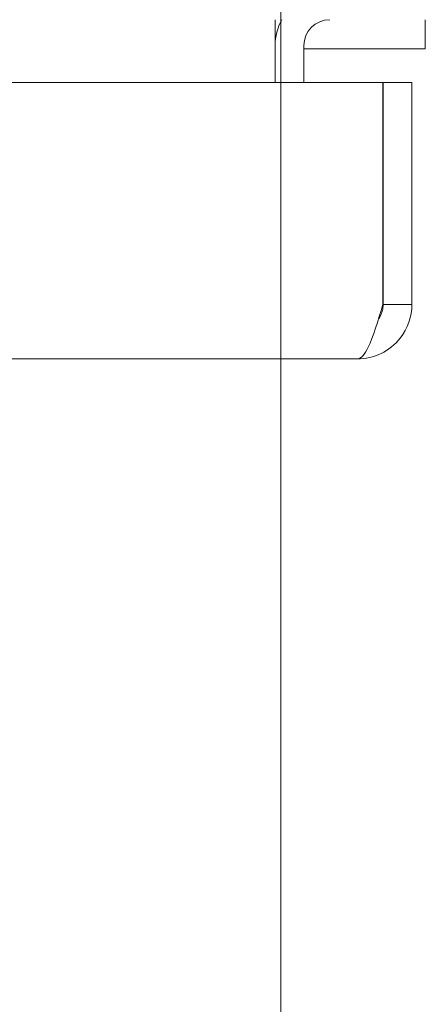
# Model space of a CAD drawing. Units: inches. Extents: x 14 to 295, y 6 to 184.
# Drawn here: x 153 to 154, y 162 to 166 of the extents above; entities that cross this region are included whole.
import ezdxf

# ---------------------------------------------------------------- set-up
doc = ezdxf.new("R2010")
doc.units = ezdxf.units.IN
doc.header["$LTSCALE"] = 18
doc.header["$MEASUREMENT"] = 0
doc.layers.add('Dimension (ANSI)', color=7, linetype='Continuous', lineweight=5)
doc.layers.add('Visible (ANSI)', color=7, linetype='Continuous', lineweight=5)
doc.styles.add('ROMANS', font='tahoma.ttf')
doc.dimstyles.new('Default (ANSI)', dxfattribs={"dimscale": 18, "dimtxt": 0.07, "dimasz": 0.098425, "dimexe": 0.125, "dimexo": 0.0625, "dimgap": 0.031496, "dimtad": 0, "dimtih": 1, "dimtoh": 1, "dimrnd": 1e-08, "dimzin": 0, "dimdsep": 46, "dimtxsty": 'ROMANS', "dimcen": 0.09, "dimdle": 0.393701, "dimclrd": 256, "dimclre": 256, "dimclrt": 256, "dimadec": 0, "dimazin": 0, "dimtfac": 1.428571, "dimtofl": 0, "dimtmove": 0, "dimatfit": 3, "dimfxl": 1, "dimtolj": 1, "dimtzin": 0, "dimlwd": -1, "dimlwe": -1, "dimarcsym": 0})

# ---------------------------------------------------------------- blocks, each defined once
blk = doc.blocks.new('*D17')
at = {"layer": 'Defpoints', "color": 0, "transparency": 16777216}
for p in [(132.4096, 174.4666), (153.8266, 174.4666), (153.8266, 161.3193)]:
    blk.add_point(p, dxfattribs=at)
at = {"layer": 'Dimension (ANSI)', "transparency": 16777216}
for p, q in [((132.4096, 173.3416), (132.4096, 159.0693)), ((153.8266, 173.3416), (153.8266, 159.0693)), ((134.1813, 161.3193), (140.4912, 161.3193)), ((152.055, 161.3193), (145.7656, 161.3193))]:
    blk.add_line(p, q, dxfattribs=at)
for points in [[(134.1813, 161.6146), (134.1813, 161.024), (132.4096, 161.3193)], [(152.055, 161.6146), (152.055, 161.024), (153.8266, 161.3193)]]:
    blk.add_solid(points, dxfattribs=at)
at = {"layer": 'Dimension (ANSI)', "transparency": 16777216, "insert": (141.0582, 161.9624), "char_height": 1.26, "attachment_point": 1, "style": 'ROMANS'}
blk.add_mtext('\\A1;21.42', dxfattribs=at)

msp = doc.modelspace()

# ---------------------------------------------------------------- linework, layer by layer
at = {"layer": 'Visible (ANSI)'}
for p, q in [((153.8056, 165.6203), (153.8056, 165.7141)), ((154.3492, 165.6084), (154.3492, 165.7141)), ((153.8056, 165.4864), (153.8056, 165.6203)), ((153.9096, 165.4864), (153.9096, 165.6203)), ((153.9096, 165.6084), (154.3492, 165.6084)), ((131.9678, 165.4864), (154.1958, 165.4864)), ((154.1958, 165.4864), (154.1958, 164.6841)), ((154.1966, 164.6841), (154.1966, 165.4864)), ((154.1966, 165.4864), (154.3006, 165.4864)), ((154.3006, 164.6841), (154.3006, 165.4864)), ((154.1966, 164.6841), (154.3006, 164.6841)), ((154.1028, 164.4864), (132.0608, 164.4864))]:
    msp.add_line(p, q, dxfattribs=at)
for radius, start in [(0.1977, 151.7003), (0.0937, 90)]:
    msp.add_arc((154.0034, 165.6203), radius, start, 180, dxfattribs=at)
for points, knots in [([(154.1028, 164.4864), (154.1623, 164.4864), (154.2211, 164.5149), (154.258, 164.5615), (154.2853, 164.5961), (154.3006, 164.6401), (154.3006, 164.6841)], [0, 0, 0, 0, 0.902249, 0.902249, 0.902249, 1.570796, 1.570796, 1.570796, 1.570796]), ([(154.1958, 164.6841), (154.178, 164.6246), (154.1602, 164.5658), (154.1424, 164.5289), (154.1292, 164.5016), (154.116, 164.4864), (154.1028, 164.4864)], [0, 0, 0, 0, 0.902249, 0.902249, 0.902249, 1.570796, 1.570796, 1.570796, 1.570796]), ([(154.1795, 164.6302), (154.1818, 164.6335), (154.1839, 164.637), (154.1858, 164.6405), (154.1928, 164.6539), (154.1966, 164.669), (154.1966, 164.6841)], [0.957768, 0.957768, 0.957768, 0.957768, 1.0873332, 1.0873332, 1.0873332, 1.5707963, 1.5707963, 1.5707963, 1.5707963])]:
    msp.add_open_spline(points, degree=3, knots=knots, dxfattribs=at)

# ---------------------------------------------------------------- dimensions: what is measured, and where the dimension line sits
at = {"layer": 'Dimension (ANSI)'}
dim = msp.add_linear_dim(base=(153.8266, 161.3193), p1=(132.4096, 174.4666), p2=(153.8266, 174.4666), angle=180, dimstyle='Default (ANSI)', override={"dimgap": 0.031496, "dimtih": 0, "dimtoh": 0, "dimdec": 2, "dimtol": 0, "dimlim": 0, "dimtp": 0, "dimtm": 0, "dimtdec": 2, "dimatfit": 1}, dxfattribs=at)
dim.commit()
dim.dimension.update_dxf_attribs({"geometry": '*D17', "text_midpoint": (143.1284, 161.3193), "dimtype": 160})

doc.saveas('drawing.dxf')
